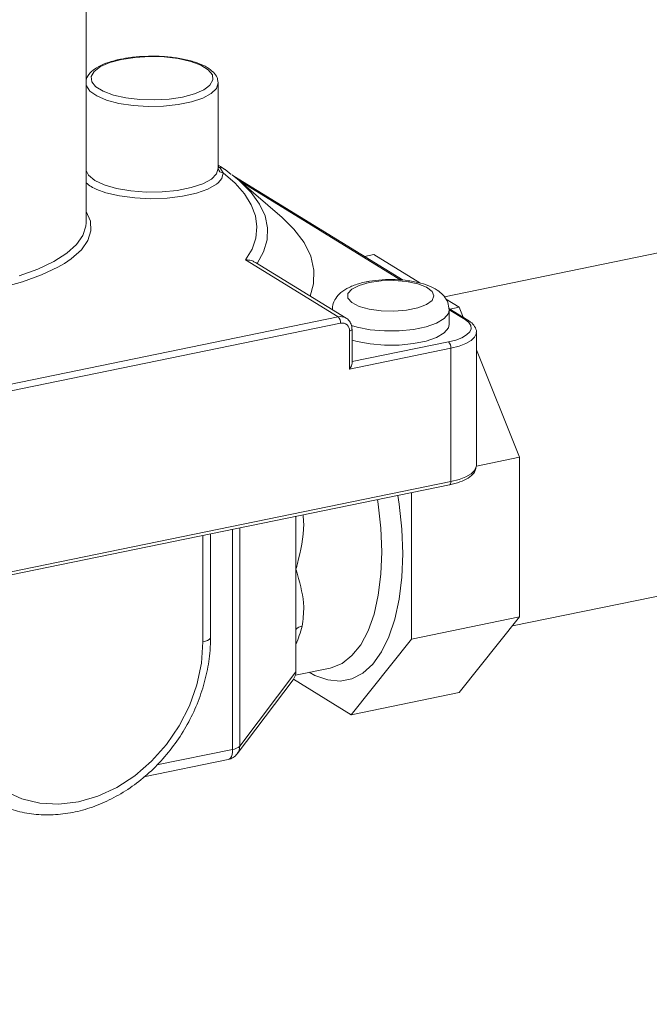
# Model space of a CAD drawing. Extents: x 19.1 to 29.8, y 0.6 to 8.7.
# Drawn here: x 22.2 to 22.3, y 5 to 5.2 of the extents above; entities that cross this region are included whole.
import ezdxf
from ezdxf import colors
from ezdxf.entities.mleader import LeaderData, LeaderLine
from ezdxf.math import Vec2, Vec3

# ---------------------------------------------------------------- set-up
doc = ezdxf.new("R2010")
doc.units = 0
doc.header["$MEASUREMENT"] = 0
doc.layers.get('0').update_dxf_attribs({"linetype": 'CONTINUOUS'})
doc.layers.add('D7', color=7, linetype='CONTINUOUS')

# ---------------------------------------------------------------- blocks, each defined once
blk = doc.blocks.new('A$C381930C4')
at = {"color": 7, "linetype": 'Continuous', "lineweight": 15}
for p, q in [((2.316632467816241, 1.699593778232355), (2.316632467816241, 1.768003693700141)), ((2.602715778765315, 1.732438098714211), (2.379480098177879, 1.686648166038041)), ((2.339798089388545, 1.724242150475463), (2.339802933477465, 1.724123049120642)), ((2.339802933477465, 1.709106238408207), (2.339802933477465, 1.724123049120642)), ((2.33991848533632, 1.709420496057987), (2.339802933477465, 1.709491601785672)), ((2.340078948712637, 1.709282860807026), (2.340693038326684, 1.708358749814359)), ((2.342100828687506, 1.708094428681665), (2.340993362259823, 1.708952959710809)), ((2.342249393758074, 1.70803249414033), (2.343487966617083, 1.707028365665284)), ((2.372237712584003, 1.68953261026944), (2.342543613260922, 1.707805103340071)), ((2.351017771014291, 1.70051799476072), (2.343487966617083, 1.707028365665284)), ((2.371836447692097, 1.6895658648873), (2.343560359209214, 1.706965774049266)), ((2.365474213054547, 1.693694581876681), (2.367089731057909, 1.694025955698365)), ((2.367089731057909, 1.694025955698365), (2.375165209677782, 1.689056647637589)), ((2.360828663551111, 1.683110904463845), (2.344604294043798, 1.693094695390521)), ((2.362231878121371, 1.682888426039895), (2.346329934661647, 1.692673809611076)), ((2.379680804769599, 1.686277941365764), (2.382061872219467, 1.684812733143589)), ((2.383571427287414, 1.682558321501519), (2.380248143066957, 1.684603330081483)), ((2.383103689097318, 1.682632480976171), (2.380292509127074, 1.684362362255545)), ((2.380315225109719, 1.681785912295936), (2.380315225109719, 1.68428871408134)), ((2.380446354216105, 1.684481359321911), (2.382061872219467, 1.684812733143589)), ((2.382061872219467, 1.684812733143589), (2.382770874392001, 1.683050947900963)), ((2.280456782826512, 1.666625085540304), (2.360828663551111, 1.683110904463845)), ((2.361274909801104, 1.68200203612988), (2.280903029076512, 1.665516217206344)), ((2.362147659325544, 1.682937086150956), (2.362231878121371, 1.682888426039895)), ((2.362820752156487, 1.673976445517724), (2.362820752156487, 1.68065058361214)), ((2.363266998406488, 1.674973543232145), (2.363266998406488, 1.680925184684298)), ((2.385072323498143, 1.657011861357526), (2.385072323498143, 1.680371344687991)), ((2.363266998406488, 1.675268381233124), (2.380163614748135, 1.678734202300362)), ((2.380609860998142, 1.677625333966397), (2.362820752156487, 1.673976445517724)), ((2.380609860998142, 1.654265850635937), (2.380609860998142, 1.677625333966397)), ((2.385072323498143, 1.677332123292288), (2.392648774763686, 1.658505551882079)), ((2.391382466345078, 1.628926642887937), (2.614558150661225, 1.674704269174662)), ((2.385070686868879, 1.656951140268287), (2.392648774763686, 1.658505551882079)), ((2.392648774763686, 1.658505551882079), (2.392648774763686, 1.630514801909008)), ((2.385070518221788, 1.656948088747358), (2.385072323498143, 1.657011861357526)), ((2.260807078456644, 1.629691995181659), (2.380609860998142, 1.654265850635937)), ((2.260540165824459, 1.629092306647287), (2.38034294836595, 1.653666162101565)), ((2.373712205910358, 1.652306069262305), (2.373712205910358, 1.6266305473372)), ((2.353420878787396, 1.648143927706684), (2.353420878787396, 1.638843656726827)), ((2.342333492725764, 1.607282496769471), (2.342333492725764, 1.645869691527322)), ((2.343580998642324, 1.646125578990215), (2.343580998642324, 1.607860099400018)), ((2.337128752335893, 1.626121606904315), (2.337128752335893, 1.644802099145043)), ((2.3384674910859, 1.62694541012079), (2.3384674910859, 1.645076700217196)), ((2.353420878787396, 1.638843656726827), (2.353420878787396, 1.62666792689012)), ((2.373712205910358, 1.6266305473372), (2.392648774763686, 1.630514801909008)), ((2.392648774763686, 1.630514801909008), (2.382061872219467, 1.61723708493761)), ((2.353420878787396, 1.62666792689012), (2.353420878787396, 1.620906910598077)), ((2.373712205910358, 1.6266305473372), (2.363125303366139, 1.613352830365802)), ((2.353335759664255, 1.620298250122584), (2.359417812257583, 1.621545796115452)), ((2.34313242069468, 1.60649407581983), (2.352922513985483, 1.619474874050429)), ((2.343580998642324, 1.607860099400018), (2.353420878787396, 1.620906910598077)), ((2.363125303366139, 1.613352830365802), (2.35300019085637, 1.619583396451036)), ((2.363125303366139, 1.613352830365802), (2.382061872219467, 1.61723708493761)), ((2.329037631583631, 1.604555259864656), (2.342333492725764, 1.607282496769471)), ((2.326751171286325, 1.602451444014971), (2.341532754829174, 1.605483431166366))]:
    blk.add_line(p, q, dxfattribs=at)
at = {"color": 7, "linetype": 'Continuous', "lineweight": 15, "flags": 128}
for points in [[(2.32284557597746, 1.728252529248355), (2.32078151549657, 1.727701480206081), (2.3191486212284, 1.726990950337006), (2.318041791052487, 1.726162233054449), (2.317525349915506, 1.725263490394608), (2.317629311499132, 1.724346954014079), (2.318302251326301, 1.723504314818241)], [(2.338009678083935, 1.7234299227864), (2.338359270902437, 1.723752399710449), (2.338875712039432, 1.724651142370284), (2.338771750455784, 1.725567678750814), (2.338053428020899, 1.726448743089069), (2.336762491023663, 1.727243131128253), (2.334973964030006, 1.727904675923011), (2.332791789727757, 1.728394930894478), (2.330342788155498, 1.728685404205738), (2.327769286382825, 1.72875921460375), (2.325220846978489, 1.728612072496478), (2.32284557597746, 1.728252529248355)], [(2.339802933477465, 1.724123049120642), (2.339490189216498, 1.723172435263225), (2.338568816557633, 1.722273069244915), (2.337088486939415, 1.721473436120554), (2.335129005314734, 1.720816644318852), (2.332796007845154, 1.720338101655852), (2.330215267028144, 1.720063606490374), (2.327525911269142, 1.720007956927837), (2.324872924433258, 1.720174153050573), (2.322399329727467, 1.720553235182578), (2.320238479282644, 1.721124766907991), (2.318506865105611, 1.72185793680357), (2.317297838964826, 1.722713219490467), (2.316676579772498, 1.723644506457642), (2.316632467816241, 1.723806143189972)], [(2.318302251326301, 1.723504314818241), (2.318347633934017, 1.723465889675824), (2.319638570931254, 1.72267150163664), (2.321427097924918, 1.722009956841887), (2.323609272227166, 1.72151970187041), (2.32605827379944, 1.72122922855916), (2.328631775572099, 1.721155418161143), (2.331180214976435, 1.72130256026842), (2.333555485977463, 1.721662103516538), (2.335619546458354, 1.722213152558812), (2.33725244072653, 1.722923682427886), (2.338009678083935, 1.7234299227864)], [(2.316632467816241, 1.708789332477537), (2.317062315459346, 1.707951949210095), (2.318152555667531, 1.707045205370104), (2.319817720296449, 1.706256389589154), (2.321962532060844, 1.705630636279089), (2.324464269255792, 1.705203749753537), (2.327179787639459, 1.705000155578929), (2.329953710851406, 1.705031502993977), (2.332627320727326, 1.705295998364249), (2.335047638825152, 1.705778507810248), (2.337076179535821, 1.70645142313677), (2.338596873944262, 1.707276241516894), (2.339522711053249, 1.708205768544302), (2.339800716373176, 1.709186818599878)], [(2.340693038326684, 1.708358749814359), (2.34042144036939, 1.707347446971584), (2.339798900309297, 1.70662078434508)], [(2.344604294043798, 1.693094695390521), (2.345730021366911, 1.695005915321467), (2.346395644752583, 1.69694416053362), (2.346596371820148, 1.698895475975132), (2.346330757367234, 1.700845812490609), (2.345600713774893, 1.702781127972784), (2.344411497238845, 1.704687488463382), (2.342771669925682, 1.706551168475398), (2.340693038326684, 1.708358749814359)], [(2.339798900309297, 1.70662078434508), (2.339509809107064, 1.706384563296668), (2.338005888480126, 1.705520526920695), (2.335988441799756, 1.704800589145311), (2.333563126756808, 1.704262454542182), (2.330856961918634, 1.703934306289606), (2.32801167451435, 1.703833330163537), (2.325176277898244, 1.703964814484317), (2.322499267424419, 1.704321873156829), (2.320120843449963, 1.704885806309004), (2.318534465051606, 1.705459003940465)], [(2.343487966617083, 1.707028365665284), (2.343616577574593, 1.70691635403843), (2.345592948117272, 1.704933570055578), (2.347066369020233, 1.702896308170324), (2.34802521909198, 1.700820636710802), (2.348461935673178, 1.698722926949802), (2.348373074285078, 1.696619723981005), (2.347759335796781, 1.694527616224221), (2.346625560897387, 1.692463104588905)], [(2.316632467816241, 1.70157779748488), (2.316642492871829, 1.701562123596283), (2.317383273777885, 1.699888389616193), (2.317489521091325, 1.698194510769934), (2.316959338826337, 1.696510714365633), (2.31580218809799, 1.69486704779003), (2.314038718288451, 1.693292842312095), (2.312866906245148, 1.692495294390337)], [(2.355923904619935, 1.68677008619199), (2.356509787469783, 1.688901543889834), (2.356586962450038, 1.69133353788598), (2.356038028390486, 1.693757854771412), (2.354867582465467, 1.696154191547752), (2.35308542684308, 1.698502479542455), (2.351017771014291, 1.70051799476072)], [(2.304884373102091, 1.690330522060192), (2.308153863879305, 1.691505109770077), (2.310953520102196, 1.692824039960298), (2.313233381839133, 1.694263776290363), (2.314952764903445, 1.695798626631346), (2.316080986863575, 1.697401201542563), (2.31659791457195, 1.699042903036752), (2.316632467816241, 1.699593778232355)], [(2.312866906245148, 1.692495294390337), (2.311700398558244, 1.691816189665877), (2.308828956278354, 1.690463440752831), (2.305475632404288, 1.689258735409359), (2.30170026708003, 1.688223571630855), (2.29757023178923, 1.687376421939467), (2.293159227109477, 1.686732403741512), (2.288545967523795, 1.686303009556983), (2.283812776758779, 1.68609590193528), (2.279044118715753, 1.686114776716821), (2.274325090210489, 1.686359297080676), (2.269739902418443, 1.686825099555161), (2.265370378124381, 1.687503871884086), (2.261294491592857, 1.688383501359164), (2.257584977115592, 1.689448290971566), (2.254308031066294, 1.690679239525437), (2.251522130624856, 1.692054380714671), (2.25045675960849, 1.692704297853199)], [(2.366258468234712, 1.689125624980104), (2.3644904933291, 1.688624715422959), (2.363216643722346, 1.687960918040384), (2.362550106542223, 1.687193214142848), (2.362550106542223, 1.686389817590651), (2.363216643722346, 1.68562211369311), (2.3644904933291, 1.684958316310535), (2.366258468234712, 1.684457406753396), (2.368363476110183, 1.684163893034045), (2.370618477768133, 1.684103855134513), (2.372823106415318, 1.684282627685644), (2.374781471121587, 1.684684325961742), (2.376319562588641, 1.685273257308147), (2.377300714639837, 1.685997092590254), (2.377637747609718, 1.686791515866744), (2.377300714639837, 1.68758593914324), (2.376319562588641, 1.688309774425347), (2.374781471121587, 1.688898705771752), (2.372823106415318, 1.689300404047851), (2.370618477768133, 1.689479176598986), (2.368363476110183, 1.689419138699449), (2.366258468234712, 1.689125624980104)], [(2.38031491190528, 1.68431720089395), (2.380171493143031, 1.683680601341017), (2.379427884757284, 1.682805572068936), (2.37809512748877, 1.682023734064108), (2.376256963378204, 1.681384213083781), (2.374028891036936, 1.680927192583132), (2.371550908444455, 1.68068138884103), (2.368978716360424, 1.68066224661059), (2.366473935073351, 1.680870968668552), (2.364193949203433, 1.681294440240388), (2.363168762388632, 1.681583708335374)], [(2.363266998406488, 1.679049760841473), (2.364193949203433, 1.678791638454978), (2.366473935073351, 1.678368166883143), (2.368978716360424, 1.67815944482518), (2.371550908444455, 1.678178587055621), (2.374028891036936, 1.678424390797723), (2.376256963378204, 1.678881411298372), (2.37809512748877, 1.679520932278699), (2.379427884757284, 1.680302770283532), (2.380171493143031, 1.681177799555613), (2.380315225109719, 1.681785912295936)], [(2.380163614748135, 1.678734202300362), (2.38144354925209, 1.679060058081616), (2.382519955652675, 1.679468366294781), (2.383351468255604, 1.679943435884208), (2.38390613249782, 1.680467010192006), (2.384162632943578, 1.681018968551141), (2.384111112424598, 1.681578099511409), (2.383753550845533, 1.682122915983586), (2.383103689097318, 1.682632480976171)], [(2.362820752156487, 1.68065058361214), (2.362962967101375, 1.680686789810057), (2.363082567812548, 1.680732157389297), (2.363174958101759, 1.680784942899233), (2.363236587462005, 1.68084311782232), (2.363265087511536, 1.680904446528892), (2.36326699831482, 1.680925328393833)], [(2.385071756432644, 1.680335601439481), (2.385053214548627, 1.680163963133928), (2.384768214053331, 1.679550676068226), (2.384151920450869, 1.678968926837342), (2.383228017558743, 1.678441071737979), (2.382032010446977, 1.677987395945568), (2.380609860998142, 1.677625333966397)], [(2.380609860998142, 1.654265850635937), (2.382032010446977, 1.654627912615108), (2.383228017558743, 1.655081588407514), (2.384151920450869, 1.655609443506883), (2.384768214053331, 1.656191192737767), (2.385053214548627, 1.656804479803469), (2.385070518221788, 1.656948088747358)], [(2.38034294836595, 1.653666162101565), (2.380411535881244, 1.653694223649723), (2.3804791584976, 1.653756363389711), (2.380534654944626, 1.653848635204049), (2.38057589252498, 1.653967493138669), (2.38060128650158, 1.654108369549787), (2.380609860998142, 1.654265850635937)], [(2.371312015405216, 1.651813744015058), (2.371538067241296, 1.650291852024548), (2.371996558654182, 1.645884836064003), (2.372150344035354, 1.641587026076293), (2.371996558654182, 1.637478482129721), (2.371538067241296, 1.633635738624347), (2.370783410624277, 1.630130378600931), (2.369746646627981, 1.627027700284305), (2.368447088204057, 1.62438550070102), (2.366908943667077, 1.622252999030081), (2.365160865739483, 1.620669919742769), (2.363235417805569, 1.619665752610901), (2.361168467317263, 1.619259203368188), (2.358998517651351, 1.619457845257807), (2.356765990864396, 1.62025797795719), (2.355772876348844, 1.620798149639624)], [(2.359417812257583, 1.621545796115452), (2.359623300571648, 1.62159135627029), (2.361523273123446, 1.622361754536335), (2.363256260243325, 1.62372067475691), (2.364786983311113, 1.625640453235146), (2.366084281219351, 1.628082008817401), (2.36712174472374, 1.63099563847288), (2.3678782540591, 1.63432202910402), (2.368338408877001, 1.637993464990082), (2.368492841752293, 1.641935206283982), (2.368338408877001, 1.646067010500008), (2.3678782540591, 1.650304766019467), (2.367761514022909, 1.651085467877326)], [(2.338467490861454, 1.62694579961439), (2.338461758401046, 1.626883195654571), (2.33837625825246, 1.626699209534861), (2.338191370171707, 1.626524684765595), (2.337914199304073, 1.626366328235786), (2.337555397170547, 1.626230225498066), (2.337128752335893, 1.626121606904315)], [(2.293458705796574, 1.617164040238723), (2.293727531166169, 1.613532326177046), (2.294527387902171, 1.61010031947842), (2.295838580877167, 1.606952527537938), (2.29762882416852, 1.604166459440107), (2.299854036044898, 1.601810717427909), (2.302459424404866, 1.599943307687964), (2.30538083594022, 1.59861021204563), (2.308546335803349, 1.597844255739915), (2.311877978881903, 1.597664299157138), (2.315293729066234, 1.598074773425601), (2.318709479250565, 1.599065571306536), (2.322041122329139, 1.600612296067835), (2.325206622192262, 1.602676862212594), (2.328128033727609, 1.605208433270423), (2.330733422087583, 1.608144673560084), (2.332958633963969, 1.611413283100815), (2.334748877255308, 1.614933777877836), (2.336060070230303, 1.618619471625877), (2.336859926966305, 1.622379610332755), (2.337128752335893, 1.626121606904315)], [(2.342333492725764, 1.607282496769471), (2.342307769236079, 1.606810053511021), (2.34223158730628, 1.606387424277656), (2.342107874565201, 1.606030850473807), (2.341941385224125, 1.605754035030786), (2.341738517375056, 1.605567615810827), (2.341532754829174, 1.605483431166366)]]:
    blk.add_lwpolyline(points, dxfattribs=at)
at = {"color": 7, "linetype": 'Continuous', "lineweight": 15}
for centre, radius, start, end in [((2.34020315806854, 1.710071985594258), 0.0007988403431965344, 239.933356079683, 261.0549533625408), ((2.340659263855677, 1.709219260386757), 0.000861173130155571, 186.0791412663868, 272.2476677508478), ((2.339910073290895, 1.707385786499206), 0.001904576025642655, 49.26820111667132, 84.91300292149268), ((2.321286151871618, 1.712230551928302), 0.007309284678204624, 230.4552131076719, 247.8851379335972), ((2.361253910684177, 1.68124641646801), 0.001912367802169357, 62.13746338277715, 102.8480854359839), ((2.359871081887995, 1.682081314619744), 0.001406064681523062, 356.7677638789861, 47.07529165926628), ((2.361543032000576, 1.680748901762891), 0.001281497270998889, 355.5998688108276, 102.076981797187), ((2.383245423373594, 1.682014324970865), 0.0006341966981671376, 59.03454886026866, 102.9138833671235), ((2.379206033085019, 1.67770461245626), 0.00140606468152364, 356.7677638789475, 47.0752916591151), ((2.330824499464889, 1.635122757044261), 0.02449187260095585, 337.3102710969036, 345.2516958618171), ((2.354796397487071, 1.627007642643477), 0.001901907950983078, 98.67755122075873, 136.3218822290973), ((2.342089261272882, 1.609445970447961), 0.002177215506119776, 276.4407710321124, 313.248061233584), ((2.341333793786312, 1.607841377354136), 0.002247282843763389, 323.1641368540454, 0.4773349401447174), ((2.340994753975757, 1.608106299985952), 0.002677477500000979, 281.5916823714495, 322.9764711206)]:
    blk.add_arc(centre, radius, start, end, dxfattribs=at)
for centre, major_axis, ratio, start_param, end_param in [((2.362374505906487, 1.674251046589877), (0.0007962914851847106, 0.0009762051439619492), 0.4128913512236593, 4.767408541354647, 5.814606092550195), ((2.350547591507613, 1.620772518054279), (0.002835899512205508, 0.0005350820960723196), 0.8634386274081939, 5.523847472357714, 6.12168911222743)]:
    blk.add_ellipse(centre, major_axis=major_axis, ratio=ratio, start_param=start_param, end_param=end_param, dxfattribs=at)
for points, knots in [([(2.322666242359666, 1.728292551593084), (2.322289740285576, 1.728208797646026), (2.321186611047985, 1.727963403439396), (2.319584128230282, 1.72741679970429), (2.318093548580798, 1.726627405080984), (2.31712719158886, 1.725721119819294), (2.316611941046453, 1.72484397250504), (2.31664935435527, 1.724301368872972), (2.316661327621865, 1.7241277210949)], [0, 0, 0, 0, 0.1110659136379612, 0.3254166844477341, 0.5433259304856413, 0.7436178652651025, 0.9179508108637869, 1, 1, 1, 1]), ([(2.339733625236086, 1.724299207894994), (2.339709283202488, 1.724562300520109), (2.339650654319605, 1.72519597094194), (2.338967707520752, 1.726055885530648), (2.337876188935446, 1.726894716202889), (2.33627806028786, 1.727631462899723), (2.334248690566973, 1.728222920213462), (2.331933588183198, 1.728625969872427), (2.329454501478786, 1.72882994702908), (2.326927772300422, 1.728826562722261), (2.324616375796545, 1.728644907550748), (2.323265380272723, 1.728400805627977), (2.322666242359666, 1.728292551593084)], [0, 0, 0, 0, 0.06397400059419318, 0.1540842580623287, 0.2539127792695651, 0.365265552104046, 0.4769163962277911, 0.5868893071268916, 0.6959420153495955, 0.8046344981111186, 0.9133595359685478, 1, 1, 1, 1]), ([(2.339802933477465, 1.709688409011473), (2.340054511366525, 1.709542108115398), (2.340527415793908, 1.709267098488183), (2.340953453339516, 1.708968684024212), (2.341152845457053, 1.708829021469848)], [0, 0, 0, 0, 0.5319846347220654, 1, 1, 1, 1]), ([(2.346310615005827, 1.69264001081355), (2.34614851987282, 1.692743625498766), (2.34572311165234, 1.693015555556379), (2.345108805277185, 1.693099584991437), (2.344699060440469, 1.693099147602965), (2.344611962777002, 1.693095055674659), (2.344604294043798, 1.693094695390521)], [0, 0, 0, 0, 0.3267107229979159, 0.8574312178035303, 0.9874471723960299, 1, 1, 1, 1]), ([(2.365720467381301, 1.689245692014275), (2.365360486451728, 1.689164398601852), (2.364280426736364, 1.68892049195939), (2.362762482656599, 1.688356179023426), (2.361365984131872, 1.687502527408776), (2.360394311134982, 1.686434260450007), (2.359836224923875, 1.685324920170263), (2.35984383592222, 1.684578628553743), (2.35984676486256, 1.684291433165418)], [0, 0, 0, 0, 0.1182746471261883, 0.3548623585763785, 0.5701181144522101, 0.7399894054502184, 0.8999401279362537, 1, 1, 1, 1]), ([(2.380292522763533, 1.684362288191057), (2.380245048516706, 1.68480060759868), (2.380149742448175, 1.685680547825028), (2.379434715029113, 1.686788667836037), (2.378460779335235, 1.687690334247737), (2.377118775588663, 1.6884515155621), (2.375343194663451, 1.689070175052692), (2.373179827412308, 1.689493617060091), (2.370859106748348, 1.689685612595817), (2.368531169628248, 1.689649312783487), (2.366820119970235, 1.689458783619196), (2.365923447212317, 1.689285025616901), (2.365720467381301, 1.689245692014275)], [0, 0, 0, 0, 0.08269292319977571, 0.1660086874817185, 0.2532027107713455, 0.3559291100841043, 0.4801592755747386, 0.6056856424560184, 0.7264665794588925, 0.8454968531092091, 0.9650251193968644, 1, 1, 1, 1]), ([(2.363266998406488, 1.680925184684298), (2.363249344821817, 1.681161017902319), (2.363209761726274, 1.681689806189226), (2.362832745687619, 1.682381803578185), (2.36242764116647, 1.682837279698829), (2.362149063689223, 1.682926883652451), (2.362126707959469, 1.682934074333451)], [0, 0, 0, 0, 0.2825185849471659, 0.6334668194876508, 0.9705858606697306, 1, 1, 1, 1]), ([(2.385038097803992, 1.680314769974512), (2.385050339263209, 1.680366015744108), (2.38514266491547, 1.680752513711179), (2.384787617718793, 1.681485888330622), (2.384224003889244, 1.682126339165483), (2.383739654242611, 1.68244696128283), (2.383571427287414, 1.682558321501519)], [0, 0, 0, 0, 0.05729591474933945, 0.4321284419620688, 0.8027637599812598, 0.9999999999999999, 0.9999999999999999, 0.9999999999999999, 0.9999999999999999]), ([(2.38034294836595, 1.653666162101565), (2.380671899733606, 1.653740261901014), (2.381640015798588, 1.653958340356702), (2.383029789691129, 1.654465942293788), (2.384190240631874, 1.655198091435832), (2.384921829541867, 1.656025193962668), (2.384997122437277, 1.656648245360145), (2.385028751069747, 1.656909973423042)], [0, 0, 0, 0, 0.1293466860673971, 0.3806720902996908, 0.6391257393693434, 0.8484058914454904, 1, 1, 1, 1]), ([(2.354686842589025, 1.648403601236893), (2.354731761912227, 1.647860271737581), (2.354970366221217, 1.644974191750766), (2.354174912781815, 1.641769109190538), (2.353517594381778, 1.63920077981231), (2.353426454254866, 1.638864244183852), (2.353420878787396, 1.638843656726827)], [0, 0, 0, 0, 0.1676262962905412, 0.8904042567092915, 0.9932955162414756, 1, 1, 1, 1]), ([(2.353420878787396, 1.638843656726827), (2.35342645315837, 1.638825367272343), (2.353517575361586, 1.638526396250761), (2.354181433417402, 1.636270500483899), (2.35505696481885, 1.632901900695439), (2.354663047032496, 1.630013881021593), (2.354509449955593, 1.628887779598113)], [0, 0, 0, 0, 0.005179905510373892, 0.08467402040609022, 0.6430945751834354, 1, 1, 1, 1]), ([(2.30101499008331, 1.597869100437649), (2.301435946524045, 1.59764614177514), (2.302819066654479, 1.596913575208777), (2.30542007396685, 1.596199783555633), (2.308728156216631, 1.595735874740399), (2.312151860202547, 1.595829853876765), (2.31560863366763, 1.596444081537307), (2.319037505582457, 1.597578349955537), (2.322369307524404, 1.599209448817177), (2.325537184730457, 1.601306640290284), (2.328476754328975, 1.603828060694948), (2.33112853322443, 1.606723258376949), (2.333439323216119, 1.609934519646242), (2.33536193703727, 1.613398191681711), (2.336859772644637, 1.617046727011745), (2.337892011411491, 1.620806630465543), (2.33839818805891, 1.624132515196635), (2.338448270703815, 1.626165286689485), (2.3384674910859, 1.62694541012079)], [0, 0, 0, 0, 0.02851249981892172, 0.09368240666559079, 0.1589461617483417, 0.2244584727297538, 0.2902986117984596, 0.3564677951313718, 0.4229131672418286, 0.4895609703954402, 0.5563429902568793, 0.6232098191833757, 0.6901328546002429, 0.7570998738125018, 0.8241079843404573, 0.8911546897392569, 0.9582280756983053, 1, 1, 1, 1])]:
    blk.add_open_spline(points, degree=3, knots=knots, dxfattribs=at)

msp = doc.modelspace()

# ---------------------------------------------------------------- block references
at = {"layer": 'D7', "color": 7, "linetype": 'Continuous'}
msp.add_blockref('A$C381930C4', (19.84766121966749, 3.458943905751187), dxfattribs=at)

# ---------------------------------------------------------------- leaders
at = {"color": 7, "linetype": 'Continuous'}
ml = msp.add_multileader_mtext('Standard', dxfattribs=at)
ml.set_content('', color=7)
ml.set_leader_properties()
ml.build(insert=Vec2(0, 0))
ml.multileader.update_dxf_attribs({"text_right_attachment_type": 6, "dogleg_length": 0.36, "arrow_head_size": 0.09})
ctx = ml.context
ctx.base_point, ctx.char_height, ctx.arrow_head_size, ctx.landing_gap_size, ctx.plane_origin = Vec3(20.81081297480794, 4.779016796442701), 0.18, 0.09, 0.09, Vec3(22.10650080574682, 4.82363607032425)
ctx.right_attachment, ctx.text_align_type = 6, 2
notes = []
notes.append((ctx, [(0, (1, 1, 0), (21.1508096532347, 4.689016796442701), (-1, 0), 0.1599966784267514, [(0, [(22.16939756590595, 5.338897531895881)], 0, [])])]))
ctx.mtext.insert, ctx.mtext.alignment, ctx.mtext.flow_direction = Vec3(20.90081297480795, 4.8690167964427), 3, 5
for ctx, leaders in notes:
    for number, flags, end, landing, length, lines in leaders:
        leader = LeaderData()
        leader.index, (leader.has_last_leader_line, leader.has_dogleg_vector, leader.attachment_direction) = number, flags
        leader.last_leader_point, leader.dogleg_vector, leader.dogleg_length = Vec3(end), Vec3(landing), length
        for number, points, colour, breaks in lines:
            line = LeaderLine()
            line.index, line.vertices, line.color, line.breaks = number, Vec3.list(points), colors.encode_raw_color(colour), breaks
            leader.lines.append(line)
        ctx.leaders.append(leader)

doc.saveas('drawing.dxf')
